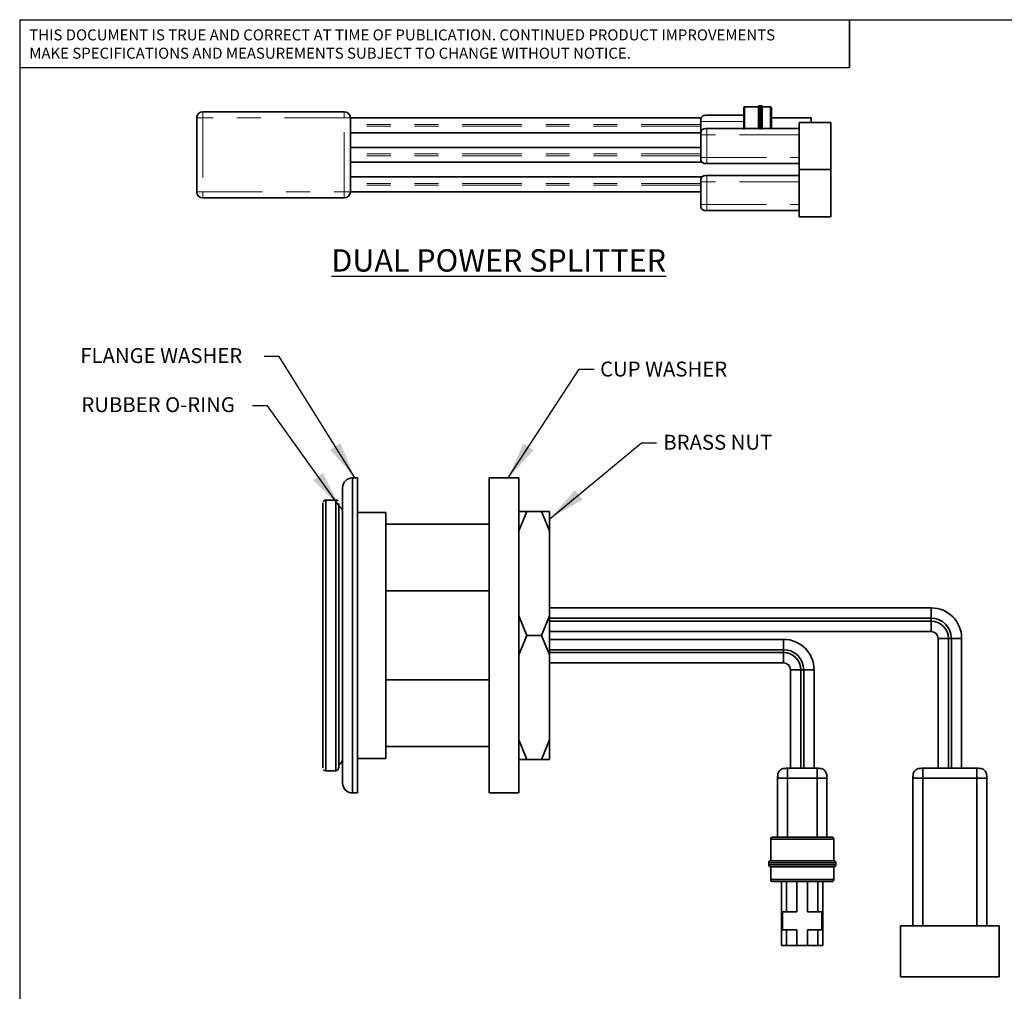
# Model space of a CAD drawing. Extents: x 0.3 to 10.5, y 0 to 7.8.
# Drawn here: x 0.3 to 4.4, y 3.7 to 7.8 of the extents above; entities that cross this region are included whole.
import ezdxf
from ezdxf.enums import TextEntityAlignment as Align

# ---------------------------------------------------------------- set-up
doc = ezdxf.new("R2010")
doc.units = 0
doc.header["$MEASUREMENT"] = 0
doc.linetypes.add('PHANTOM', pattern=[0.5, 0.25, -0.05, 0.05, -0.05, 0.05, -0.05])
doc.layers.get('0').update_dxf_attribs({"color": 1, "linetype": 'CONTINUOUS'})
for name, color, linetype in [('DIM', 4, 'CONTINUOUS'), ('TXT', 4, 'CONTINUOUS'), ('zBORDER', 8, 'CONTINUOUS')]:
    doc.layers.add(name, color=color, linetype=linetype)
doc.layers.add('TEXT', color=4, linetype='CONTINUOUS', lineweight=25)
doc.styles.add('ARIAL', font='ARIAL.TTF')
doc.styles.get("Standard").update_dxf_attribs({"font": 'simplex.shx'})
doc.dimstyles.new('SLDDIMSTYLE0', dxfattribs={"dimtxt": 0.18, "dimasz": 0.1875, "dimexe": 0, "dimexo": 0.0625, "dimgap": 0, "dimtad": 0, "dimtih": 1, "dimtoh": 1, "dimdec": 0, "dimrnd": 1e-09, "dimzin": 0, "dimdsep": 46, "dimtxsty": 'Standard', "dimsah": 1, "dimcen": 0.09, "dimadec": 0, "dimazin": 0, "dimtfac": 0.1875, "dimtdec": 0, "dimtofl": 0, "dimtmove": 0, "dimatfit": 3, "dimfxl": 1, "dimfrac": 2, "dimtolj": 1, "dimtzin": 0, "dimarcsym": 0})

# ---------------------------------------------------------------- blocks, each defined once
blk = doc.blocks.new('A SIZE_INST')
at = {"layer": 'zBORDER'}
for q in [(0.2638, 0.1725), (10.4563, 7.7875)]:
    blk.add_line((0.2638, 7.7875), q, dxfattribs=at)
at = {"layer": 'zBORDER', "lineweight": 35}
for p in [(3.7437, 7.7875), (0.2638, 7.586)]:
    blk.add_line(p, (3.7437, 7.5867), dxfattribs=at)
at = {"layer": 'zBORDER', "color": 4, "insert": (0.3038, 7.7467), "char_height": 0.046, "attachment_point": 1, "style": 'ARIAL'}
blk.add_mtext('THIS DOCUMENT IS TRUE AND CORRECT AT TIME OF PUBLICATION. CONTINUED PRODUCT IMPROVEMENTS\\PMAKE SPECIFICATIONS AND MEASUREMENTS SUBJECT TO CHANGE WITHOUT NOTICE.', dxfattribs=at)
at = {"layer": 'zBORDER', "color": 4, "style": 'ARIAL'}
for tag, height, p in [('#1', 0.045, (6.4193, 0.5197)), ('#2', 0.045, (6.8239, 0.5155)), ('REVNAME', 0.045, (7.0574, 0.5158)), ('MODEL(S)', 0.08, (8.4981, 0.4525)), ('PART#', 0.07, (10.1105, 0.4999)), ('NAME1', 0.045, (6.4588, 0.364)), ('NAME2', 0.045, (7.0567, 0.3632)), ('TITLE:', 0.08, (8.4959, 0.3278)), ('REV.', 0.07, (10.1282, 0.3073)), ('NAME3', 0.045, (6.4999, 0.2116)), ('1', 0.0504, (10.0824, 0.2116)), ('X', 0.0504, (10.3312, 0.2116))]:
    blk.add_attdef(tag, text='', height=height, dxfattribs=at).set_placement(p, align=Align.MIDDLE_CENTER)
at = {"layer": 'zBORDER', "color": 4, "style": 'ARIAL', "width": 0.9}
for tag, p in [('DATE2', (6.9573, 0.2116)), ('SC', (7.5641, 0.2116)), ('DWG.TYPE', (8.879, 0.2116))]:
    blk.add_attdef(tag, text='', height=0.045, dxfattribs=at).set_placement(p, align=Align.MIDDLE_CENTER)
at = {"layer": 'zBORDER', "color": 4, "style": 'ARIAL'}
blk.add_attdef('YR', (0.5148, 0.0298), '', height=0.1, dxfattribs=at)

msp = doc.modelspace()

# ---------------------------------------------------------------- linework, layer by layer
at = {"color": 7, "linetype": 'Continuous', "lineweight": 35}
for p, q in [((1.0318, 7.4012), (1.6246, 7.4012)), ((3.3617, 7.4218), (3.305, 7.4218)), ((3.3739, 7.4269), (3.3649, 7.4269)), ((3.4106, 7.4218), (3.3771, 7.4218)), ((1.006, 7.0661), (1.006, 7.3754)), ((3.1224, 7.3754), (1.6503, 7.3754)), ((1.6503, 7.3754), (1.6503, 7.2362)), ((3.1194, 7.3599), (3.1194, 7.329)), ((3.1452, 7.387), (3.2998, 7.387)), ((3.5833, 7.3754), (3.4158, 7.3754)), ((3.6658, 7.3567), (3.5318, 7.3567)), ((3.5318, 7.3567), (3.5318, 7.1589)), ((3.5833, 7.3754), (3.5833, 7.3567)), ((3.6658, 7.1589), (3.6658, 7.3567)), ((1.6503, 7.3135), (3.1223, 7.3135)), ((3.1452, 7.3309), (3.5318, 7.3309)), ((3.1194, 7.2098), (3.1194, 7.3052)), ((3.1194, 7.2517), (1.6503, 7.2517)), ((1.6503, 7.2362), (1.6503, 7.2053)), ((1.6503, 7.2053), (1.6503, 7.1125)), ((1.6503, 7.1898), (3.1259, 7.1898)), ((3.1414, 7.1841), (3.1452, 7.1841)), ((3.5318, 7.184), (3.1452, 7.184)), ((3.5318, 7.1589), (3.6658, 7.1589)), ((3.5318, 7.1589), (3.5318, 6.9611)), ((3.6658, 7.1589), (3.6658, 6.9611)), ((3.1259, 7.128), (1.6503, 7.128)), ((1.6503, 7.1125), (1.6503, 7.0816)), ((3.1194, 7.0126), (3.1194, 7.108)), ((3.1452, 7.1338), (3.5318, 7.1338)), ((1.6503, 7.0816), (1.6503, 7.0661)), ((1.6503, 7.0661), (3.1194, 7.0661)), ((1.6246, 7.0404), (1.0318, 7.0404)), ((3.1414, 6.9869), (3.1452, 6.9869)), ((3.5318, 6.9869), (3.1452, 6.9869)), ((3.5318, 6.9611), (3.6658, 6.9611)), ((1.6799, 5.8661), (1.6592, 5.8661)), ((1.6799, 5.2058), (1.6799, 5.8661)), ((2.3567, 5.8661), (2.2329, 5.8661)), ((2.2329, 5.8661), (2.2329, 4.5455)), ((2.3567, 5.8661), (2.3567, 4.5455)), ((1.618, 4.5868), (1.618, 5.8248)), ((1.5891, 5.7732), (1.5478, 5.7732)), ((1.6015, 5.7593), (1.6015, 4.6507)), ((1.7996, 5.7216), (1.6799, 5.7216)), ((1.7996, 5.2058), (1.7996, 5.7216)), ((2.3901, 5.7258), (2.3567, 5.6438)), ((2.3901, 5.7258), (2.452, 5.7258)), ((2.4854, 5.6438), (2.452, 5.7258)), ((2.4854, 5.7258), (2.4854, 5.6438)), ((2.2329, 5.6721), (1.7996, 5.6721)), ((2.4854, 5.2877), (2.4854, 5.6438)), ((1.7996, 5.3925), (2.2329, 5.3925)), ((2.3567, 5.2877), (2.3901, 5.2058)), ((2.452, 5.2058), (2.4854, 5.2877)), ((4.0858, 5.3213), (2.4854, 5.3213)), ((2.4854, 5.2877), (2.4854, 5.1239)), ((4.0858, 5.278), (4.0858, 5.2656)), ((1.6799, 4.5455), (1.6799, 5.2058)), ((1.7996, 4.6899), (1.7996, 5.2058)), ((2.3901, 5.2058), (2.3567, 5.1239)), ((2.3901, 5.2058), (2.452, 5.2058)), ((2.4854, 5.1239), (2.452, 5.2058)), ((2.4854, 5.2223), (4.0858, 5.2223)), ((3.4668, 5.1893), (2.4854, 5.1893)), ((4.1147, 5.1934), (4.1147, 4.6487)), ((4.158, 5.1934), (4.158, 4.6487)), ((4.1704, 5.1934), (4.158, 5.1934)), ((4.1704, 5.1934), (4.1704, 4.6487)), ((4.2137, 4.6487), (4.2137, 5.1934)), ((2.4854, 4.7677), (2.4854, 5.1239)), ((3.4668, 5.146), (3.4668, 5.1336)), ((2.4854, 5.0902), (3.4668, 5.0902)), ((3.4957, 5.0614), (3.4957, 4.6487)), ((3.539, 5.0614), (3.539, 4.6487)), ((3.5514, 5.0614), (3.539, 5.0614)), ((3.5514, 5.0614), (3.5514, 4.6487)), ((3.5947, 4.6487), (3.5947, 5.0614)), ((2.2329, 5.0191), (1.7996, 5.0191)), ((2.3567, 4.7677), (2.3901, 4.6858)), ((2.452, 4.6858), (2.4854, 4.7677)), ((2.4854, 4.7677), (2.4854, 4.6858)), ((1.7996, 4.7395), (2.2329, 4.7395)), ((1.6799, 4.6899), (1.7996, 4.6899)), ((2.3901, 4.6858), (2.452, 4.6858)), ((1.5478, 4.6384), (1.5891, 4.6384)), ((3.4833, 4.6487), (3.6071, 4.6487)), ((3.6134, 4.6486), (3.6101, 4.6486)), ((4.0507, 4.6487), (4.2777, 4.6487)), ((4.284, 4.6486), (4.2807, 4.6486)), ((3.442, 4.3598), (3.442, 4.6074)), ((3.4833, 4.6074), (3.4833, 4.3598)), ((3.6071, 4.6074), (3.4833, 4.6074)), ((3.6071, 4.3598), (3.6071, 4.6074)), ((3.6484, 4.6074), (3.6484, 4.3598)), ((4.0095, 3.9884), (4.0095, 4.6074)), ((4.2777, 4.6074), (4.0507, 4.6074)), ((4.0507, 4.6074), (4.0507, 3.9884)), ((4.2777, 3.9884), (4.2777, 4.6074)), ((4.319, 4.6074), (4.319, 3.9884)), ((1.6592, 4.5455), (1.6799, 4.5455)), ((2.2329, 4.5455), (2.3567, 4.5455)), ((3.4131, 4.3515), (3.4131, 4.2608)), ((3.6773, 4.2608), (3.6773, 4.3515)), ((3.4049, 4.2556), (3.4049, 4.2412)), ((3.6855, 4.2412), (3.6855, 4.2556)), ((3.4131, 4.236), (3.4131, 4.1823)), ((3.6773, 4.1823), (3.6773, 4.236)), ((3.4585, 3.9058), (3.4585, 4.1741)), ((3.4792, 4.0462), (3.4792, 4.1741)), ((3.5225, 4.0462), (3.5225, 4.1741)), ((3.5679, 4.0462), (3.5679, 4.1741)), ((3.6112, 4.0462), (3.6112, 4.1741)), ((3.6319, 3.9058), (3.6319, 4.1741)), ((3.4627, 4.0462), (3.4627, 3.9719)), ((3.4792, 4.0462), (3.4627, 4.0462)), ((3.5225, 4.0462), (3.4792, 4.0462)), ((3.6112, 4.0462), (3.5679, 4.0462)), ((3.6277, 4.0462), (3.6112, 4.0462)), ((3.6277, 3.9719), (3.6277, 4.0462)), ((3.4627, 3.9719), (3.4792, 3.9719)), ((3.4792, 3.9058), (3.4792, 3.9719)), ((3.4792, 3.9719), (3.5225, 3.9719)), ((3.5225, 3.9058), (3.5225, 3.9719)), ((3.5679, 3.9058), (3.5679, 3.9719)), ((3.5679, 3.9719), (3.6112, 3.9719)), ((3.6112, 3.9058), (3.6112, 3.9719)), ((3.6112, 3.9719), (3.6277, 3.9719)), ((3.9579, 3.9884), (3.9579, 3.7738)), ((4.3706, 3.9884), (3.9579, 3.9884)), ((4.3706, 3.7738), (4.3706, 3.9884)), ((3.4792, 3.9058), (3.4585, 3.9058)), ((3.5225, 3.9058), (3.4792, 3.9058)), ((3.5679, 3.9058), (3.5225, 3.9058)), ((3.6112, 3.9058), (3.5679, 3.9058)), ((3.6319, 3.9058), (3.6112, 3.9058)), ((4.3706, 3.7738), (3.9579, 3.7738))]:
    msp.add_line(p, q, dxfattribs=at)
at = {"color": 8, "linetype": 'PHANTOM', "lineweight": 18}
for p, q in [((1.0318, 7.3754), (1.0318, 7.4012)), ((1.6246, 7.3754), (1.6246, 7.4012)), ((1.0318, 7.3754), (1.006, 7.3754)), ((1.0318, 7.3754), (1.0318, 7.0661)), ((1.6246, 7.3754), (1.0318, 7.3754)), ((1.6246, 7.0661), (1.6246, 7.3754)), ((1.6503, 7.3754), (1.6246, 7.3754)), ((3.2998, 7.3612), (3.1194, 7.3612)), ((3.1194, 7.3599), (3.1194, 7.3612)), ((3.1194, 7.3483), (1.6503, 7.3483)), ((3.1194, 7.3406), (1.6503, 7.3406)), ((3.1194, 7.329), (3.1194, 7.3277)), ((3.1194, 7.3277), (3.1285, 7.3277)), ((3.1452, 7.3052), (3.1452, 7.2098)), ((3.5318, 7.3052), (3.1452, 7.3052)), ((3.1194, 7.2246), (1.6503, 7.2246)), ((3.1194, 7.2169), (1.6503, 7.2169)), ((3.1452, 7.2098), (3.5318, 7.2098)), ((3.1452, 7.108), (3.1452, 7.0126)), ((3.5318, 7.108), (3.1452, 7.108)), ((1.0318, 7.0661), (1.006, 7.0661)), ((1.0318, 7.0404), (1.0318, 7.0661)), ((1.0318, 7.0661), (1.6246, 7.0661)), ((1.6246, 7.0404), (1.6246, 7.0661)), ((1.6503, 7.0661), (1.6246, 7.0661)), ((3.1194, 7.1009), (1.6503, 7.1009)), ((3.1194, 7.0932), (1.6503, 7.0932)), ((3.1452, 7.0126), (3.5318, 7.0126))]:
    msp.add_line(p, q, dxfattribs=at)
at = {"color": 8, "linetype": 'Continuous', "lineweight": 35}
for p, q in [((1.6592, 5.8661), (1.6592, 4.5455)), ((4.0858, 5.3213), (4.0858, 5.278)), ((4.0858, 5.278), (2.4854, 5.278)), ((4.0858, 5.2656), (2.4854, 5.2656)), ((4.0858, 5.2656), (4.0858, 5.2223)), ((3.4668, 5.1893), (3.4668, 5.146)), ((4.158, 5.1934), (4.1147, 5.1934)), ((4.2137, 5.1934), (4.1704, 5.1934)), ((3.4668, 5.146), (2.4854, 5.146)), ((3.4668, 5.1336), (2.4854, 5.1336)), ((3.4668, 5.1336), (3.4668, 5.0902)), ((3.539, 5.0614), (3.4957, 5.0614)), ((3.5947, 5.0614), (3.5514, 5.0614))]:
    msp.add_line(p, q, dxfattribs=at)
at = {"color": 7, "linetype": 'Continuous', "lineweight": 35}
for centre, radius, start, end in [((1.0318, 7.3754), 0.0258, 90, 180), ((1.6246, 7.3754), 0.0258, 0, 90), ((1.0318, 7.0661), 0.0258, 180, 270), ((1.6246, 7.0661), 0.0258, 270, 0), ((1.6592, 5.8248), 0.0413, 90, 180), ((1.5891, 5.7216), 0.0289, 0, 68.2132), ((4.0858, 5.1934), 0.1279, 0, 90), ((4.0858, 5.1934), 0.0846, 0, 90), ((4.0858, 5.1934), 0.0722, 0, 90), ((4.0858, 5.1934), 0.0289, 0, 90), ((3.4668, 5.0614), 0.1279, 0, 90), ((3.4668, 5.0614), 0.0846, 0, 90), ((3.4668, 5.0614), 0.0722, 0, 90), ((3.4668, 5.0614), 0.0289, 0, 90), ((1.5891, 4.6899), 0.0289, 291.7868, 0), ((1.6592, 4.5868), 0.0413, 180, 270)]:
    msp.add_arc(centre, radius, start, end, dxfattribs=at)
for points, knots in [([(3.305, 7.4218), (3.3042, 7.4218), (3.3031, 7.4218), (3.3018, 7.4213), (3.3009, 7.4207), (3.3003, 7.4198), (3.2998, 7.4185), (3.2998, 7.4174), (3.2998, 7.4166)], [0, 0, 0, 0, 0.2557837, 0.3810835, 0.5000002, 0.6189169, 0.7442166, 1, 1, 1, 1]), ([(3.2998, 7.3277), (3.2998, 7.3285), (3.2998, 7.3338), (3.2998, 7.3445), (3.2998, 7.3592), (3.2998, 7.3731), (3.2998, 7.3859), (3.2998, 7.4002), (3.2998, 7.4136), (3.2998, 7.4156), (3.2998, 7.4166)], [0, 0, 0, 0, 0.01751, 0.126716, 0.235921, 0.346045, 0.454406, 0.564561, 0.782154, 1, 1, 1, 1]), ([(3.3668, 7.4269), (3.3661, 7.4269), (3.365, 7.4269), (3.3636, 7.4265), (3.3628, 7.4259), (3.3622, 7.425), (3.3617, 7.4236), (3.3617, 7.4225), (3.3617, 7.4218)], [0, 0, 0, 0, 0.255768, 0.381111, 0.50022, 0.619297, 0.74455, 1, 1, 1, 1]), ([(3.3617, 7.4217), (3.3617, 7.4209), (3.3617, 7.4194), (3.3617, 7.4052), (3.3617, 7.3899), (3.3617, 7.3767), (3.3617, 7.3622), (3.3617, 7.3471), (3.3617, 7.3365), (3.3617, 7.3313), (3.3617, 7.3309)], [0, 0, 0, 0, 0.227202, 0.4509, 0.561256, 0.670278, 0.778228, 0.885542, 0.992761, 1, 1, 1, 1]), ([(3.3771, 7.4218), (3.3771, 7.4225), (3.3771, 7.4236), (3.3766, 7.425), (3.376, 7.4259), (3.3752, 7.4265), (3.3738, 7.4269), (3.3727, 7.4269), (3.372, 7.4269)], [0, 0, 0, 0, 0.255457, 0.380712, 0.499788, 0.618895, 0.744236, 1, 1, 1, 1]), ([(3.3771, 7.3309), (3.3771, 7.3313), (3.3771, 7.3365), (3.3771, 7.3471), (3.3771, 7.3622), (3.3771, 7.3767), (3.3771, 7.3899), (3.3771, 7.4052), (3.3771, 7.4192), (3.3771, 7.4208), (3.3771, 7.4215)], [0, 0, 0, 0, 0.007308, 0.115551, 0.22389, 0.332872, 0.442935, 0.554345, 0.78018, 1, 1, 1, 1]), ([(3.4158, 7.4166), (3.4158, 7.4174), (3.4158, 7.4185), (3.4153, 7.4198), (3.4147, 7.4207), (3.4138, 7.4213), (3.4125, 7.4218), (3.4114, 7.4218), (3.4106, 7.4218)], [0, 0, 0, 0, 0.2557839, 0.3810837, 0.5000004, 0.6189169, 0.7442166, 1, 1, 1, 1]), ([(3.4158, 7.4166), (3.4158, 7.4156), (3.4158, 7.4137), (3.4158, 7.4003), (3.4158, 7.3859), (3.4158, 7.3731), (3.4158, 7.3592), (3.4158, 7.3448), (3.4158, 7.3354), (3.4158, 7.3309)], [0, 0, 0, 0, 0.223478, 0.446906, 0.559882, 0.671318, 0.783986, 0.895919, 1, 1, 1, 1]), ([(3.1194, 7.3612), (3.1194, 7.3637), (3.1194, 7.368), (3.1207, 7.3743), (3.1231, 7.3796), (3.1283, 7.3845), (3.136, 7.3869), (3.1421, 7.387), (3.1452, 7.387)], [0, 0, 0, 0, 0.140555, 0.250768, 0.371213, 0.500245, 0.749698, 1, 1, 1, 1]), ([(3.1194, 7.3052), (3.1194, 7.3088), (3.1195, 7.3143), (3.1218, 7.3212), (3.1248, 7.3255), (3.1292, 7.3285), (3.136, 7.3308), (3.1415, 7.3309), (3.1452, 7.3309)], [0, 0, 0, 0, 0.255784, 0.381083, 0.5, 0.618917, 0.744216, 1, 1, 1, 1]), ([(3.1215, 7.3135), (3.1212, 7.314), (3.1202, 7.316), (3.1195, 7.321), (3.1194, 7.3253), (3.1194, 7.3277)], [0, 0, 0, 0, 0.115324, 0.5041108, 1, 1, 1, 1]), ([(3.1452, 7.184), (3.1415, 7.1841), (3.136, 7.1842), (3.1292, 7.1865), (3.1248, 7.1895), (3.1218, 7.1938), (3.1195, 7.2006), (3.1194, 7.2061), (3.1194, 7.2098)], [0, 0, 0, 0, 0.255784, 0.381083, 0.5, 0.618917, 0.744216, 1, 1, 1, 1]), ([(3.1194, 7.108), (3.1194, 7.1117), (3.1195, 7.1172), (3.1218, 7.124), (3.1248, 7.1283), (3.1292, 7.1313), (3.136, 7.1337), (3.1415, 7.1337), (3.1452, 7.1338)], [0, 0, 0, 0, 0.255784, 0.381083, 0.5, 0.618917, 0.744216, 1, 1, 1, 1]), ([(3.1452, 6.9869), (3.1415, 6.9869), (3.136, 6.987), (3.1292, 6.9893), (3.1248, 6.9923), (3.1218, 6.9966), (3.1195, 7.0035), (3.1194, 7.009), (3.1194, 7.0126)], [0, 0, 0, 0, 0.255784, 0.381083, 0.5, 0.618917, 0.744216, 1, 1, 1, 1]), ([(1.5354, 5.2058), (1.5354, 5.2421), (1.5354, 5.3148), (1.5354, 5.4196), (1.5354, 5.5161), (1.5354, 5.6008), (1.5354, 5.6702), (1.5354, 5.7221), (1.5354, 5.753), (1.5354, 5.7648), (1.5354, 5.7574), (1.5354, 5.7548)], [0, 0, 0, 0, 0.116735, 0.233469, 0.350204, 0.466939, 0.583673, 0.700408, 0.817143, 0.933878, 1, 1, 1, 1]), ([(1.5478, 5.7732), (1.545, 5.7728), (1.5418, 5.7723), (1.5383, 5.7682), (1.5376, 5.7667), (1.5373, 5.7663)], [0, 0, 0, 0, 0.8095891, 0.9423166, 1, 1, 1, 1]), ([(1.5985, 5.7702), (1.5982, 5.7707), (1.5976, 5.7715), (1.5956, 5.7725), (1.593, 5.7732), (1.5906, 5.7732), (1.5891, 5.7732)], [0, 0, 0, 0, 0.341362, 0.554118, 0.723949, 1, 1, 1, 1]), ([(2.3567, 5.7258), (2.3605, 5.7258), (2.3704, 5.7258), (2.3826, 5.7258), (2.3901, 5.7258)], [0, 0, 0, 0, 0.386167, 1, 1, 1, 1]), ([(2.452, 5.7258), (2.4582, 5.7258), (2.4705, 5.7258), (2.4805, 5.7258), (2.4854, 5.7258)], [0, 0, 0, 0, 0.506208, 1, 1, 1, 1]), ([(1.5354, 4.6535), (1.5354, 4.6524), (1.5354, 4.6471), (1.5354, 4.659), (1.5354, 4.6894), (1.5354, 4.7414), (1.5354, 4.8107), (1.5354, 4.8955), (1.5354, 4.992), (1.5354, 5.0968), (1.5354, 5.1695), (1.5354, 5.2058)], [0, 0, 0, 0, 0.0311002, 0.1522127, 0.2733252, 0.3944377, 0.5155501, 0.6366626, 0.7577751, 0.8788875, 1, 1, 1, 1]), ([(2.3901, 4.6858), (2.3839, 4.6858), (2.3716, 4.6858), (2.3616, 4.6858), (2.3567, 4.6858)], [0, 0, 0, 0, 0.506208, 1, 1, 1, 1]), ([(2.4854, 4.6858), (2.4816, 4.6858), (2.4717, 4.6858), (2.4595, 4.6858), (2.452, 4.6858)], [0, 0, 0, 0, 0.386167, 1, 1, 1, 1]), ([(1.5377, 4.6424), (1.5377, 4.6423), (1.5378, 4.6421), (1.5382, 4.6417), (1.5388, 4.6411), (1.5408, 4.6396), (1.5439, 4.6385), (1.5464, 4.6384), (1.5478, 4.6384)], [0, 0, 0, 0, 0.005538, 0.022862, 0.067881, 0.128268, 0.501769, 1, 1, 1, 1]), ([(1.5891, 4.6384), (1.5919, 4.6389), (1.5956, 4.6397), (1.5991, 4.6449), (1.6003, 4.6477), (1.6005, 4.6484), (1.6006, 4.6488), (1.6007, 4.6491), (1.6008, 4.6493), (1.6009, 4.6495), (1.6009, 4.6498), (1.601, 4.6501), (1.6013, 4.6509), (1.6013, 4.6511), (1.6014, 4.651), (1.6014, 4.651)], [0, 0, 0, 0, 0.618971, 0.797942, 0.82117, 0.829343, 0.835451, 0.83794, 0.840252, 0.842606, 0.845221, 0.851851, 0.860995, 0.92839, 1, 1, 1, 1]), ([(3.442, 4.6074), (3.4421, 4.6133), (3.4422, 4.6221), (3.4459, 4.633), (3.4507, 4.64), (3.4577, 4.6448), (3.4686, 4.6485), (3.4774, 4.6486), (3.4833, 4.6487)], [0, 0, 0, 0, 0.255784, 0.381083, 0.5, 0.618917, 0.744216, 1, 1, 1, 1]), ([(3.4833, 4.6074), (3.4833, 4.6133), (3.4833, 4.6221), (3.4833, 4.633), (3.4833, 4.64), (3.4833, 4.6448), (3.4833, 4.6485), (3.4833, 4.6486), (3.4833, 4.6487)], [0, 0, 0, 0, 0.255784, 0.381083, 0.5, 0.618917, 0.744216, 1, 1, 1, 1]), ([(3.6071, 4.6074), (3.6071, 4.6133), (3.6071, 4.6221), (3.6071, 4.633), (3.6071, 4.64), (3.6071, 4.6448), (3.6071, 4.6485), (3.6071, 4.6486), (3.6071, 4.6487)], [0, 0, 0, 0, 0.255784, 0.381083, 0.5, 0.618917, 0.744216, 1, 1, 1, 1]), ([(3.6484, 4.6074), (3.6483, 4.6133), (3.6482, 4.6221), (3.6445, 4.633), (3.6396, 4.64), (3.6327, 4.6448), (3.6218, 4.6485), (3.613, 4.6486), (3.6071, 4.6487)], [0, 0, 0, 0, 0.255784, 0.381083, 0.5, 0.618917, 0.744216, 1, 1, 1, 1]), ([(4.0095, 4.6074), (4.0095, 4.6133), (4.0096, 4.6221), (4.0134, 4.633), (4.0182, 4.64), (4.0251, 4.6448), (4.0361, 4.6485), (4.0448, 4.6486), (4.0507, 4.6487)], [0, 0, 0, 0, 0.255784, 0.381083, 0.5, 0.618917, 0.744216, 1, 1, 1, 1]), ([(4.0507, 4.6074), (4.0507, 4.6133), (4.0507, 4.6221), (4.0507, 4.633), (4.0507, 4.64), (4.0507, 4.6448), (4.0507, 4.6485), (4.0507, 4.6486), (4.0507, 4.6487)], [0, 0, 0, 0, 0.255784, 0.381083, 0.5, 0.618917, 0.744216, 1, 1, 1, 1]), ([(4.2777, 4.6074), (4.2777, 4.6133), (4.2777, 4.6221), (4.2777, 4.633), (4.2777, 4.64), (4.2777, 4.6448), (4.2777, 4.6485), (4.2777, 4.6486), (4.2777, 4.6487)], [0, 0, 0, 0, 0.255784, 0.381083, 0.5, 0.618917, 0.744216, 1, 1, 1, 1]), ([(4.319, 4.6074), (4.3189, 4.6133), (4.3188, 4.6221), (4.3151, 4.633), (4.3103, 4.64), (4.3033, 4.6448), (4.2924, 4.6485), (4.2836, 4.6486), (4.2777, 4.6487)], [0, 0, 0, 0, 0.255784, 0.381083, 0.5, 0.618917, 0.744216, 1, 1, 1, 1]), ([(4.2777, 4.6487), (4.2836, 4.6486), (4.2924, 4.6485), (4.3033, 4.6448), (4.3103, 4.64), (4.3151, 4.633), (4.3188, 4.6221), (4.3189, 4.6133), (4.319, 4.6074)], [0, 0, 0, 0, 0.255784, 0.381083, 0.5, 0.618917, 0.744216, 1, 1, 1, 1]), ([(3.442, 4.6074), (3.4421, 4.6074), (3.4422, 4.6074), (3.4459, 4.6074), (3.4507, 4.6074), (3.4577, 4.6074), (3.4686, 4.6074), (3.4774, 4.6074), (3.4833, 4.6074)], [0, 0, 0, 0, 0.255784, 0.381083, 0.5, 0.618917, 0.744216, 1, 1, 1, 1]), ([(3.6071, 4.6074), (3.613, 4.6074), (3.6218, 4.6074), (3.6327, 4.6074), (3.6396, 4.6074), (3.6445, 4.6074), (3.6482, 4.6074), (3.6483, 4.6074), (3.6484, 4.6074)], [0, 0, 0, 0, 0.255784, 0.381083, 0.5, 0.618917, 0.744216, 1, 1, 1, 1]), ([(4.0095, 4.6074), (4.0095, 4.6074), (4.0096, 4.6074), (4.0134, 4.6074), (4.0182, 4.6074), (4.0251, 4.6074), (4.0361, 4.6074), (4.0448, 4.6074), (4.0507, 4.6074)], [0, 0, 0, 0, 0.255784, 0.381083, 0.5, 0.618917, 0.744216, 1, 1, 1, 1]), ([(4.2777, 4.6074), (4.2836, 4.6074), (4.2924, 4.6074), (4.3033, 4.6074), (4.3103, 4.6074), (4.3151, 4.6074), (4.3188, 4.6074), (4.3189, 4.6074), (4.319, 4.6074)], [0, 0, 0, 0, 0.255784, 0.381083, 0.5, 0.618917, 0.744216, 1, 1, 1, 1]), ([(3.4214, 4.3598), (3.4202, 4.3598), (3.4185, 4.3598), (3.4163, 4.359), (3.4149, 4.3581), (3.4139, 4.3567), (3.4132, 4.3545), (3.4132, 4.3527), (3.4131, 4.3515)], [0, 0, 0, 0, 0.255784, 0.381083, 0.5, 0.618917, 0.744216, 1, 1, 1, 1]), ([(3.4214, 4.3598), (3.4219, 4.3598), (3.4228, 4.3598), (3.4307, 4.3598), (3.4427, 4.3598), (3.4638, 4.3598), (3.4981, 4.3598), (3.5451, 4.3598), (3.5921, 4.3598), (3.6265, 4.3598), (3.6477, 4.3598), (3.6597, 4.3598), (3.6676, 4.3598), (3.6685, 4.3598), (3.669, 4.3598)], [0, 0, 0, 0, 0.062421, 0.125247, 0.187234, 0.250483, 0.37507, 0.499798, 0.624568, 0.749311, 0.812387, 0.874602, 0.937506, 1, 1, 1, 1]), ([(3.6773, 4.3515), (3.6772, 4.3527), (3.6772, 4.3545), (3.6765, 4.3567), (3.6755, 4.3581), (3.6741, 4.359), (3.6719, 4.3598), (3.6702, 4.3598), (3.669, 4.3598)], [0, 0, 0, 0, 0.255784, 0.381083, 0.5, 0.618917, 0.744216, 1, 1, 1, 1]), ([(3.4131, 4.2608), (3.412, 4.2607), (3.4102, 4.2607), (3.408, 4.26), (3.4066, 4.259), (3.4057, 4.2576), (3.4049, 4.2554), (3.4049, 4.2537), (3.4049, 4.2525)], [0, 0, 0, 0, 0.25578, 0.381082, 0.500007, 0.618931, 0.744229, 1, 1, 1, 1]), ([(3.6773, 4.2608), (3.6768, 4.2608), (3.6758, 4.2608), (3.6679, 4.2608), (3.6556, 4.2608), (3.6335, 4.2608), (3.5966, 4.2608), (3.5452, 4.2608), (3.4938, 4.2608), (3.4569, 4.2608), (3.4348, 4.2608), (3.4225, 4.2608), (3.4146, 4.2608), (3.4136, 4.2608), (3.4131, 4.2608)], [0, 0, 0, 0, 0.060645, 0.121601, 0.183126, 0.245389, 0.371629, 0.5, 0.628371, 0.754611, 0.816874, 0.878399, 0.939355, 1, 1, 1, 1]), ([(3.6855, 4.2525), (3.6855, 4.2537), (3.6855, 4.2554), (3.6847, 4.2576), (3.6838, 4.259), (3.6824, 4.26), (3.6802, 4.2607), (3.6784, 4.2607), (3.6773, 4.2608)], [0, 0, 0, 0, 0.255772, 0.38107, 0.499991, 0.618914, 0.744217, 1, 1, 1, 1]), ([(3.4049, 4.2442), (3.4049, 4.2431), (3.4049, 4.2413), (3.4057, 4.2391), (3.4066, 4.2377), (3.408, 4.2368), (3.4102, 4.236), (3.412, 4.236), (3.4131, 4.236)], [0, 0, 0, 0, 0.255771, 0.381069, 0.499993, 0.618918, 0.74422, 1, 1, 1, 1]), ([(3.4131, 4.236), (3.4136, 4.236), (3.4146, 4.236), (3.4225, 4.236), (3.4348, 4.236), (3.4569, 4.236), (3.4938, 4.236), (3.5452, 4.236), (3.5966, 4.236), (3.6335, 4.236), (3.6556, 4.236), (3.668, 4.236), (3.6751, 4.236), (3.6781, 4.236), (3.6772, 4.236), (3.6772, 4.236)], [0, 0, 0, 0, 0.0606344, 0.1215795, 0.1830945, 0.2453461, 0.3715646, 0.4999132, 0.6282619, 0.7544804, 0.816732, 0.878247, 0.9391921, 0.9998265, 1, 1, 1, 1]), ([(3.6773, 4.236), (3.6784, 4.236), (3.6802, 4.236), (3.6824, 4.2368), (3.6838, 4.2377), (3.6847, 4.2391), (3.6855, 4.2413), (3.6855, 4.2431), (3.6855, 4.2442)], [0, 0, 0, 0, 0.255783, 0.381086, 0.500009, 0.61893, 0.744228, 1, 1, 1, 1]), ([(3.4131, 4.1823), (3.4132, 4.1812), (3.4132, 4.1794), (3.4137, 4.1776), (3.4142, 4.177), (3.4143, 4.1769)], [0, 0, 0, 0, 0.618678, 0.921748, 1, 1, 1, 1]), ([(3.4143, 4.1769), (3.4145, 4.1765), (3.415, 4.1757), (3.4163, 4.1749), (3.4185, 4.1741), (3.4202, 4.1741), (3.4214, 4.1741)], [0, 0, 0, 0, 0.147578, 0.350312, 0.563929, 1, 1, 1, 1]), ([(3.669, 4.1741), (3.6685, 4.1741), (3.6675, 4.1741), (3.6596, 4.1741), (3.6477, 4.1741), (3.6265, 4.1741), (3.5922, 4.1741), (3.5452, 4.1741), (3.4982, 4.1741), (3.4639, 4.1741), (3.4427, 4.1741), (3.4307, 4.1741), (3.4228, 4.1741), (3.4219, 4.1741), (3.4214, 4.1741)], [0, 0, 0, 0, 0.0624998, 0.1255258, 0.1875428, 0.2505861, 0.3751183, 0.4997957, 0.6246151, 0.7494963, 0.81258, 0.8748129, 0.9376063, 1, 1, 1, 1]), ([(3.669, 4.1741), (3.6702, 4.1741), (3.6719, 4.1741), (3.6741, 4.1749), (3.6755, 4.1758), (3.6765, 4.1772), (3.6772, 4.1794), (3.6772, 4.1812), (3.6773, 4.1823)], [0, 0, 0, 0, 0.255784, 0.381083, 0.5, 0.618917, 0.744216, 1, 1, 1, 1])]:
    msp.add_open_spline(points, degree=3, knots=knots, dxfattribs=at)
at = {"color": 8, "linetype": 'PHANTOM', "lineweight": 18}
for points, knots in [([(3.305, 7.4218), (3.305, 7.4207), (3.305, 7.4184), (3.305, 7.4035), (3.305, 7.3878), (3.305, 7.3743), (3.305, 7.3597), (3.305, 7.345), (3.305, 7.3354), (3.305, 7.3309)], [0, 0, 0, 0, 0.2315372, 0.4592472, 0.571555, 0.6825338, 0.7924845, 0.9018747, 1, 1, 1, 1]), ([(3.3668, 7.4258), (3.3668, 7.4256), (3.3668, 7.4252), (3.3668, 7.4115), (3.3668, 7.3882), (3.3668, 7.3632), (3.3668, 7.3423), (3.3668, 7.332), (3.3668, 7.3269)], [0, 0, 0, 0, 0.160419, 0.375451, 0.586085, 0.793522, 0.896699, 1, 1, 1, 1]), ([(3.372, 7.3269), (3.372, 7.332), (3.372, 7.3423), (3.372, 7.3632), (3.372, 7.3882), (3.372, 7.4115), (3.372, 7.4252), (3.372, 7.4256), (3.372, 7.4258)], [0, 0, 0, 0, 0.103301, 0.206478, 0.413915, 0.62455, 0.839581, 1, 1, 1, 1]), ([(3.4106, 7.3309), (3.4106, 7.3354), (3.4106, 7.345), (3.4106, 7.3597), (3.4106, 7.3743), (3.4106, 7.3878), (3.4106, 7.4037), (3.4106, 7.417), (3.4106, 7.4238), (3.4106, 7.4218), (3.4106, 7.4218)], [0, 0, 0, 0, 0.098072, 0.207403, 0.317294, 0.428213, 0.54046, 0.768047, 0.999475, 1, 1, 1, 1]), ([(3.1452, 7.3052), (3.1452, 7.3088), (3.1452, 7.3143), (3.1452, 7.3212), (3.1452, 7.3255), (3.1452, 7.3285), (3.1452, 7.3308), (3.1452, 7.3309), (3.1452, 7.3309)], [0, 0, 0, 0, 0.255784, 0.381083, 0.5, 0.618917, 0.744216, 1, 1, 1, 1]), ([(3.1194, 7.3052), (3.1194, 7.3052), (3.1195, 7.3052), (3.1218, 7.3052), (3.1248, 7.3052), (3.1292, 7.3052), (3.136, 7.3052), (3.1415, 7.3052), (3.1452, 7.3052)], [0, 0, 0, 0, 0.255784, 0.381083, 0.5, 0.618917, 0.744216, 1, 1, 1, 1]), ([(3.1452, 7.2098), (3.1415, 7.2098), (3.136, 7.2098), (3.1292, 7.2098), (3.1248, 7.2098), (3.1218, 7.2098), (3.1195, 7.2098), (3.1194, 7.2098), (3.1194, 7.2098)], [0, 0, 0, 0, 0.255784, 0.381083, 0.5, 0.618917, 0.744216, 1, 1, 1, 1]), ([(3.1452, 7.184), (3.1452, 7.1841), (3.1452, 7.1842), (3.1452, 7.1865), (3.1452, 7.1895), (3.1452, 7.1938), (3.1452, 7.2006), (3.1452, 7.2061), (3.1452, 7.2098)], [0, 0, 0, 0, 0.255784, 0.381083, 0.5, 0.618917, 0.744216, 1, 1, 1, 1]), ([(3.1194, 7.108), (3.1194, 7.108), (3.1195, 7.108), (3.1218, 7.108), (3.1248, 7.108), (3.1292, 7.108), (3.136, 7.108), (3.1415, 7.108), (3.1452, 7.108)], [0, 0, 0, 0, 0.255784, 0.381083, 0.5, 0.618917, 0.744216, 1, 1, 1, 1]), ([(3.1452, 7.108), (3.1452, 7.1117), (3.1452, 7.1172), (3.1452, 7.124), (3.1452, 7.1283), (3.1452, 7.1313), (3.1452, 7.1337), (3.1452, 7.1337), (3.1452, 7.1338)], [0, 0, 0, 0, 0.255784, 0.381083, 0.5, 0.618917, 0.744216, 1, 1, 1, 1]), ([(3.1452, 7.0126), (3.1415, 7.0126), (3.136, 7.0126), (3.1292, 7.0126), (3.1248, 7.0126), (3.1218, 7.0126), (3.1195, 7.0126), (3.1194, 7.0126), (3.1194, 7.0126)], [0, 0, 0, 0, 0.255784, 0.381083, 0.5, 0.618917, 0.744216, 1, 1, 1, 1]), ([(3.1452, 6.9869), (3.1452, 6.9869), (3.1452, 6.987), (3.1452, 6.9893), (3.1452, 6.9923), (3.1452, 6.9966), (3.1452, 7.0035), (3.1452, 7.009), (3.1452, 7.0126)], [0, 0, 0, 0, 0.255784, 0.381083, 0.5, 0.618917, 0.744216, 1, 1, 1, 1])]:
    msp.add_open_spline(points, degree=3, knots=knots, dxfattribs=at)
at = {"color": 8, "linetype": 'Continuous', "lineweight": 35}
for points in [[(1.5478, 5.7732), (1.5478, 5.7711), (1.5478, 5.7669), (1.5478, 5.7331), (1.5478, 5.6807), (1.5478, 5.6096), (1.5478, 5.5231), (1.5478, 5.4243), (1.5478, 5.3172), (1.5478, 5.2429), (1.5478, 5.2058)], [(1.5891, 5.2058), (1.5891, 5.2429), (1.5891, 5.3172), (1.5891, 5.4243), (1.5891, 5.5231), (1.5891, 5.6096), (1.5891, 5.6807), (1.5891, 5.7331), (1.5891, 5.7669), (1.5891, 5.7711), (1.5891, 5.7732)], [(1.5478, 5.2058), (1.5478, 5.1687), (1.5478, 5.0944), (1.5478, 4.9872), (1.5478, 4.8885), (1.5478, 4.802), (1.5478, 4.7309), (1.5478, 4.6784), (1.5478, 4.6447), (1.5478, 4.6405), (1.5478, 4.6384)], [(1.5891, 4.6384), (1.5891, 4.6405), (1.5891, 4.6447), (1.5891, 4.6784), (1.5891, 4.7309), (1.5891, 4.802), (1.5891, 4.8885), (1.5891, 4.9872), (1.5891, 5.0944), (1.5891, 5.1687), (1.5891, 5.2058)]]:
    msp.add_open_spline(points, degree=3, dxfattribs=at)
for points, knots in [([(3.6772, 4.3515), (3.6768, 4.3515), (3.6758, 4.3515), (3.6679, 4.3515), (3.6556, 4.3515), (3.6335, 4.3515), (3.5966, 4.3515), (3.5452, 4.3515), (3.4938, 4.3515), (3.4569, 4.3515), (3.4348, 4.3515), (3.4225, 4.3515), (3.4146, 4.3515), (3.4136, 4.3515), (3.4131, 4.3515)], [0, 0, 0, 0, 0.06054, 0.121503, 0.183035, 0.245304, 0.371559, 0.499944, 0.628329, 0.754584, 0.816853, 0.878386, 0.939348, 1, 1, 1, 1]), ([(3.6855, 4.2525), (3.6849, 4.2525), (3.6838, 4.2525), (3.6753, 4.2525), (3.6623, 4.2525), (3.6389, 4.2525), (3.5996, 4.2525), (3.5452, 4.2525), (3.4908, 4.2525), (3.4515, 4.2525), (3.4281, 4.2525), (3.4151, 4.2525), (3.4066, 4.2525), (3.4054, 4.2525), (3.4049, 4.2525)], [0, 0, 0, 0, 0.060891, 0.122205, 0.184009, 0.246284, 0.372233, 0.5, 0.627767, 0.753716, 0.815991, 0.877795, 0.939109, 1, 1, 1, 1]), ([(3.4049, 4.2442), (3.4054, 4.2442), (3.4066, 4.2442), (3.4151, 4.2442), (3.4281, 4.2442), (3.4515, 4.2442), (3.4908, 4.2442), (3.5452, 4.2442), (3.5996, 4.2442), (3.6389, 4.2442), (3.6623, 4.2442), (3.6753, 4.2442), (3.6838, 4.2442), (3.6849, 4.2442), (3.6855, 4.2442)], [0, 0, 0, 0, 0.060891, 0.122205, 0.184009, 0.246284, 0.372233, 0.5, 0.627767, 0.753716, 0.815991, 0.877795, 0.939109, 1, 1, 1, 1]), ([(3.4131, 4.1823), (3.4136, 4.1823), (3.4146, 4.1823), (3.4225, 4.1823), (3.4348, 4.1823), (3.4569, 4.1823), (3.4938, 4.1823), (3.5452, 4.1823), (3.5966, 4.1823), (3.6335, 4.1823), (3.6556, 4.1823), (3.668, 4.1823), (3.6751, 4.1823), (3.6781, 4.1823), (3.6772, 4.1823), (3.6772, 4.1823)], [0, 0, 0, 0, 0.060638, 0.121587, 0.183106, 0.245361, 0.371588, 0.499944, 0.628301, 0.754527, 0.816783, 0.878301, 0.93925, 0.999888, 1, 1, 1, 1])]:
    msp.add_open_spline(points, degree=3, knots=knots, dxfattribs=at)

# ---------------------------------------------------------------- block references
msp.add_blockref('A SIZE_INST', (0, 0))

# ---------------------------------------------------------------- texts
at = {"layer": 'TEXT', "insert": (1.5708, 6.825), "char_height": 0.09375, "attachment_point": 1, "style": 'ARIAL'}
msp.add_mtext('{\\LDUAL POWER SPLITTER}', dxfattribs=at)
at = {"layer": 'TXT', "char_height": 0.0625, "attachment_point": 1, "style": 'ARIAL'}
for s, insert in [('{FLANGE WASHER}', (0.5179, 6.4103)), ('{RUBBER O-RING}', (0.5224, 6.2046))]:
    msp.add_mtext(s, dxfattribs=dict(at, insert=insert))
at = {"layer": 'TXT', "char_height": 0.0625, "width": 0.788624, "attachment_point": 1, "style": 'ARIAL'}
for s, insert in [('{CUP WASHER}', (2.6975, 6.3539)), ('{BRASS NUT}', (2.9626, 6.047))]:
    msp.add_mtext(s, dxfattribs=dict(at, insert=insert))

# ---------------------------------------------------------------- leaders
at = {"layer": 'DIM', "color": 1}
for points in [[(1.6696, 5.8661), (1.352, 6.3747), (1.2895, 6.3747)], [(2.3117, 5.8661), (2.6104, 6.3219), (2.6729, 6.3219)], [(1.6055, 5.7454), (1.3031, 6.169), (1.2406, 6.169)], [(2.4881, 5.6961), (2.8713, 6.0128), (2.9338, 6.0128)]]:
    msp.add_leader(points, dimstyle='SLDDIMSTYLE0', override={"dimasz": 0.156}, dxfattribs=at)

doc.saveas('drawing.dxf')
